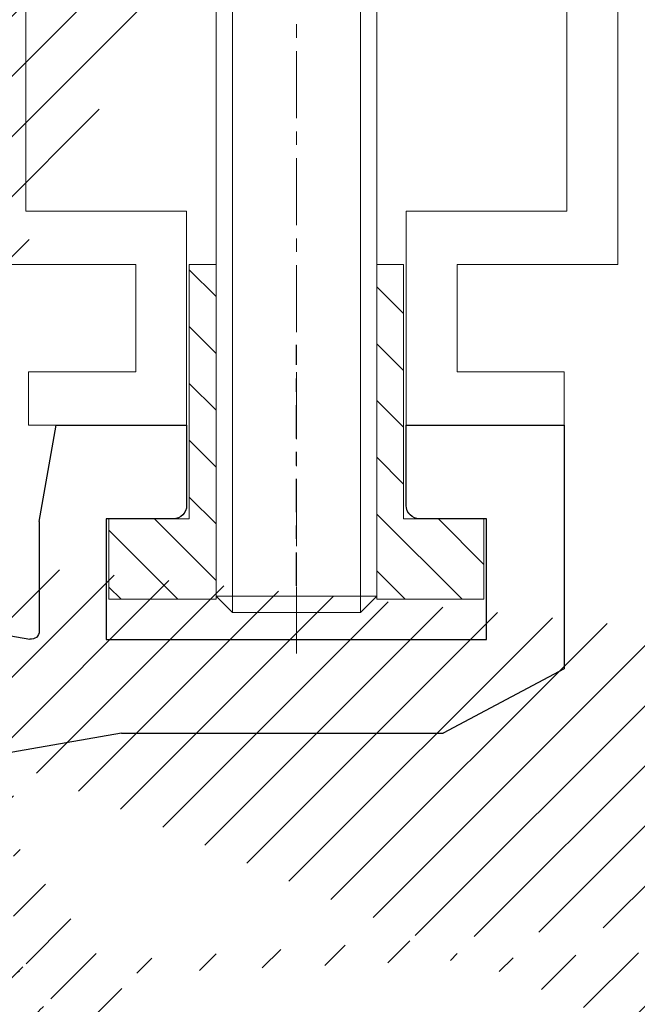
# Model space of a CAD drawing. Units: millimetres. Extents: x 0 to 4795, y -644 to 0.
# Drawn here: x 453 to 457, y -590 to -582 of the extents above; entities that cross this region are included whole.
import ezdxf

# ---------------------------------------------------------------- set-up
doc = ezdxf.new("R2010")
doc.units = ezdxf.units.MM
doc.linetypes.add('CENTROX2', pattern=[4, 2.5, -0.5, 0.5, -0.5])
doc.linetypes.add('DOT_CENTER', pattern=[2, 1.25, -0.25, 0.25, -0.25])
doc.layers.add('00_ICONOS', color=7, linetype='Continuous', lineweight=5)
doc.layers.add('1', color=7, linetype='Continuous')
pattern_1 = [(45, (0, 0), (-1.122532015133644, 1.122532015133644), [])]
pattern_2 = [(225, (732.9937078870271, -427.2770606503805), (-1.060660171779821, 1.060660171779821), [])]

# ---------------------------------------------------------------- blocks, each defined once
blk = doc.blocks.new('HAUBENPROFIL_SL-NT_L_6500_MM_E6_EV1__55', base_point=(606.507264605196, 995.657773545226))
h = blk.add_hatch()
h.set_pattern_fill('ANSI31', color=252, scale=0.5, style=0)
h.set_pattern_definition(pattern_1)
edge = h.paths.add_edge_path()
edge.add_arc((478.7908426933154, 997.9577735452259), 0.3000000000000729, 151.7262863686225, 270)
edge.add_arc((474.3442025871791, 998.657773545226), 3, 180, 270)
edge.add_arc((475.444202587179, 999.757773545225), 2.150000000000447, 67.96653868462187, 352.0334613153884)
edge.add_arc((474.0969832286485, 1062.325949563737), 0.9999999999991726, 82.73677805981953, 217.2632219401893)
edge.add_arc((475.4442025871792, 1061.548132104432), 2.150000000000051, 7.966538684610832, 124.5976502252226)
edge.add_arc((473.8442025871793, 1003.204511133149), 0.3000000000002387, 180, 294.901062370283)
edge.add_arc((475.444202587179, 999.757773545225), 3.500000000000093, 69.62062100888649, 114.9010623703608)
edge.add_arc((473.8442025871791, 1058.101394516509), 0.2999999999996637, 65.0989376295953, 180)
edge.add_arc((475.4442025871792, 1061.548132104432), 3.500000000000584, -114.9010623703633, -69.62062100888845)
edge.add_arc((477.870558074168, 999.418216406059), 0.3000000000002491, 75.00000000002953, 172.0334613154024)
edge.add_arc((475.4442025871792, 1061.548132104432), 2.149999999999869, 175.4023497748037, 292.0334613153751)
edge.add_arc((474.3442025871791, 1062.657773545222), 3.000000000004093, 90, 180)
edge.add_arc((476.5585536039718, 1002.757477165814), 0.2999999999997834, -14.9999999998482, 69.62062100890876)
edge.add_arc((476.3633152221191, 1002.028837605153), 0.3000000000002052, -112.0334613153769, -15.00000000002853)
edge.add_arc((476.5585536039718, 1058.548428483843), 0.2999999999997949, -69.62062100890876, 15.00000000005382)
edge.add_arc((476.3633152221191, 1059.277068044504), 0.3000000000002129, 15.00000000002853, 112.0334613153688)
edge.add_arc((477.8705580741682, 1061.887689243598), 0.3000000000000069, -172.0334613153749, -75.00000000004002)
edge.add_arc((478.5991976348298, 1062.08292762545), 0.2999999999993707, -74.99999999998457, 9.620621008969877)
edge.add_arc((475.4442025871792, 1061.548132104432), 3.500000000000197, 9.620621008879574, 27.77371363135487)
edge.add_arc((478.8064230274124, 1063.31885899226), 0.3000000000007358, 89.49999999998145, 207.7737136312748)
edge.add_arc((478.5991976348291, 999.222978024206), 0.2999999999998742, -9.62062100879862, 75.00000000000855)
edge.add_arc((475.444202587179, 999.757773545225), 3.499999999999578, -28.2737136313493, -9.620621008879137)
edge.add_arc((481.9404870161455, 1065.913979481706), 0.2000000000002442, 44.69824607335166, 134.6982460735692)
edge.add_arc((482.440826019124, 1065.977030708094), 0.1999999999996517, -135.3017539272135, -45.30175392803108)
edge.add_arc((482.940473147642, 1065.908712906501), 0.2000000000007274, 44.69824607330632, 134.698246074894)
edge.add_arc((483.4408121506208, 1065.97176413289), 0.200000000000357, -135.3017539262221, -45.30175392670623)
edge.add_arc((483.9404592791387, 1065.903446331296), 0.2000000000001954, 44.6982460738237, 134.6982460731221)
edge.add_arc((484.4407982821174, 1065.966497557684), 0.199999999999522, -135.3017539267185, -45.30175392651138)
edge.add_arc((484.9404454106353, 1065.898179756093), 0.1999999999994025, 44.69824607322371, 134.6982460733053)
edge.add_arc((485.440784413614, 1065.961230982481), 0.2000000000004765, -135.3017539261644, -45.3017539266715)
edge.add_arc((485.9404315421319, 1065.892913180888), 0.1999999999995624, 44.69824607327002, 134.6982460732591)
edge.add_arc((486.4407705451106, 1065.955964407277), 0.200000000000357, -135.3017539262221, -45.30175392669464)
edge.add_arc((486.9404176736286, 1065.887646605683), 0.2000000000003301, 44.6982460730524, 134.6982460732822)
edge.add_arc((487.4407566766072, 1065.950697832071), 0.2000000000000001, -135.3017539264875, -45.30175392669464)
edge.add_arc((487.9404038051254, 1065.882380030479), 0.2000000000002425, 44.69824607344378, 134.6982460735576)
edge.add_arc((488.4407428081039, 1065.945431256867), 0.2000000000003149, -135.3017539261186, -45.3017539266715)
edge.add_arc((488.9403899366218, 1065.877113455273), 0.2000000000005186, 44.69824607373207, 134.6982460733053)
edge.add_arc((489.4407289396006, 1065.940164681663), 0.1999999999997577, -135.3017539264188, -45.30175392706117)
edge.add_arc((489.9403760681184, 1065.87184688007), 0.1999999999996045, 44.69824607316645, 134.6982460732591)
edge.add_arc((490.4407150710972, 1065.934898106458), 0.1999999999992476, -135.3017539270989, -45.30175392669464)
edge.add_arc((490.9403621996153, 1065.866580304865), 0.2000000000004378, 44.69824607375498, 134.6982460735344)
edge.add_arc((491.4407012025938, 1065.929631531254), 0.2000000000003234, -135.3017539265791, -45.30175392669464)
edge.add_arc((491.9403483311119, 1065.86131372966), 0.2000000000001617, 44.69824607346668, 134.6982460733053)
edge.add_arc((492.4406873340905, 1065.924364956048), 0.1999999999998857, -135.3017539268216, -45.30175392653453)
edge.add_arc((492.9403344626082, 1065.856047154457), 0.1999999999996769, 44.69824607360413, 134.6982460732359)
edge.add_arc((493.4406734655872, 1065.919098380844), 0.199999999999741, -135.301753927697, -45.30175392671779)
edge.add_arc((493.9403205941051, 1065.850780579251), 0.200000000000283, 44.69824607343232, 134.6982460735229)
edge.add_arc((494.4406595970838, 1065.913831805639), 0.1999999999996113, -135.301753927202, -45.30175392628231)
edge.add_arc((494.9403067256018, 1065.845514004047), 0.2000000000001937, 44.69824607391581, 134.6982460733053)
edge.add_arc((495.4406457285804, 1065.908565230435), 0.2000000000003234, -135.3017539265791, -45.30175392669464)
edge.add_arc((495.9402928570983, 1065.840247428841), 0.2000000000008334, 44.69824607410102, 134.6982460732706)
edge.add_arc((496.440631860077, 1065.90329865523), 0.1999999999998941, -135.3017539272822, -45.30175392669464)
edge.add_arc((496.9402789885951, 1065.834980853637), 0.2000000000002694, 44.69824607416926, 134.6982460733053)
edge.add_arc((497.4406179915737, 1065.898032080026), 0.1999999999995624, -135.30175392673, -45.3017539266715)
edge.add_arc((497.9402651200917, 1065.829714278433), 0.2000000000001214, 44.69824607347815, 134.6982460733053)
edge.add_arc((498.4406041230703, 1065.892765504822), 0.1999999999996449, -135.301753926845, -45.30175392662568)
edge.add_arc((499.4405902545669, 1065.887498929616), 0.1999999999996853, -135.3017539268565, -45.30175392669464)
edge.add_arc((498.9402512515883, 1065.824447703228), 0.1999999999999614, 44.69824607343184, 134.6982460733512)
edge.add_arc((499.9402373830849, 1065.819181128024), 0.2000000000001214, 44.69824607347815, 134.6982460733053)
edge.add_arc((500.4405763860635, 1065.882232354412), 0.1999999999998453, -135.3017539268102, -45.30175392669464)
edge.add_arc((500.9402235145814, 1065.813914552819), 0.1999999999992161, 89.37824607333252, 134.6982460734771)
edge.add_line((582.0762536291655, 998.657773545226), (588.6121517320514, 998.657773545226))
edge.add_line((607.3442026806046, 996.6577735452249), (607.3442026806046, 995.657773545226))
edge.add_line((607.3442026806046, 995.657773545226), (474.3442025871791, 995.657773545226))
edge.add_line((473.5442025871791, 1058.101394516509), (473.5442025871791, 1003.204511133149))
edge.add_line((471.3442025871791, 998.657773545226), (471.3442025871791, 1062.657773545222))
edge.add_line((593.0681313724115, 1065.657773545229), (593.0627055724553, 1064.657788264989))
edge.add_line((588.6121517320514, 998.657773545226), (590.3442025396206, 997.657773545226))
edge.add_line((593.0627055724553, 1064.657788264989), (591.4467864087817, 1063.736490771137))
edge.add_line((476.653092970006, 1001.951191891622), (476.8483313518585, 1002.679831452284))
edge.add_line((476.8483313518582, 1058.626074197374), (476.653092970006, 1059.354713758035))
edge.add_line((477.9482037876988, 1061.597911495711), (478.6768433483605, 1061.793149877564))
edge.add_line((478.6768433483599, 999.512755772093), (477.9482037876987, 999.707994153946))
edge.add_line((580.3442028215975, 997.657773545226), (582.0762536291655, 998.657773545226))
edge.add_line((575.8021078884185, 1062.75141275376), (574.7841736799556, 1062.756935942444))
edge.add_line((574.7841736799556, 1062.756935942444), (573.0575741677167, 1063.766318983879))
edge.add_line((573.0575741677167, 1063.766318983879), (572.052163087521, 1062.771759503595))
edge.add_line((571.1420744325626, 1062.776697535267), (572.052163087521, 1062.771759503595))
edge.add_line((571.1420744325626, 1062.776697535267), (568.7905824192177, 1064.151397425726))
edge.add_line((481.3972239223664, 1065.657773545226), (481.7998124274187, 1066.056143682848))
edge.add_line((482.29866181798, 1065.836356119369), (482.0826512172885, 1066.054654070433))
edge.add_line((482.7997985589117, 1066.05087710764), (482.581500607847, 1065.834866506948))
edge.add_line((483.0826373487855, 1066.049387495228), (483.2986479494787, 1065.831089544162))
edge.add_line((483.5814867393473, 1065.829599931747), (483.7997846904121, 1066.04561053244))
edge.add_line((484.0826234802805, 1066.044120920024), (484.2986340809747, 1065.825822968958))
edge.add_line((484.581472870844, 1065.824333356542), (484.7997708219087, 1066.040343957236))
edge.add_line((485.082609611778, 1066.038854344819), (485.298620212472, 1065.820556393753))
edge.add_line((485.5814590023407, 1065.819066781338), (485.7997569534055, 1066.035077382031))
edge.add_line((486.0825957432746, 1066.033587769614), (486.2986063439685, 1065.815289818549))
edge.add_line((486.5814451338372, 1065.813800206134), (486.7997430849021, 1066.029810806826))
edge.add_line((487.0825818747724, 1066.028321194409), (487.2985924754647, 1065.810023243344))
edge.add_line((487.5814312653338, 1065.808533630928), (487.7997292163987, 1066.024544231621))
edge.add_line((488.0825680062682, 1066.023054619206), (488.2985786069621, 1065.804756668139))
edge.add_line((488.5814173968306, 1065.803267055724), (488.7997153478952, 1066.019277656416))
edge.add_line((489.0825541377641, 1066.017788044001), (489.2985647384585, 1065.799490092936))
edge.add_line((489.5814035283272, 1065.798000480518), (489.799701479392, 1066.014011081213))
edge.add_line((490.2985508699538, 1065.794223517733), (490.0825402692614, 1066.012521468796))
edge.add_line((490.5813896598238, 1065.792733905315), (490.7996876108887, 1066.008744506007))
edge.add_line((491.2985370014509, 1065.788956942527), (491.0825264007575, 1066.007254893593))
edge.add_line((491.5813757913204, 1065.787467330111), (491.7996737423853, 1066.003477930803))
edge.add_line((492.2985231329473, 1065.783690367322), (492.0825125322546, 1066.001988318387))
edge.add_line((492.581361922817, 1065.782200754906), (492.7996598738819, 1065.9982113556))
edge.add_line((493.298509264442, 1065.77842379212), (493.0824986637502, 1065.996721743184))
edge.add_line((493.5813480543137, 1065.776934179701), (493.7996460053786, 1065.992944780393))
edge.add_line((494.2984953959399, 1065.773157216914), (494.082484795248, 1065.991455167978))
edge.add_line((494.5813341858104, 1065.771667604498), (494.7996321368752, 1065.98767820519))
edge.add_line((495.2984815274375, 1065.767890641708), (495.0824709267434, 1065.986188592775))
edge.add_line((495.581320317307, 1065.766401029292), (495.7996182683719, 1065.982411629984))
edge.add_line((496.2984676589327, 1065.762624066505), (496.0824570582399, 1065.98092201757))
edge.add_line((496.5813064488036, 1065.761134454087), (496.7996043998685, 1065.97714505478))
edge.add_line((497.2984537904309, 1065.7573574913), (497.0824431897361, 1065.975655442366))
edge.add_line((497.5812925803004, 1065.755867878883), (497.7995905313651, 1065.971878479576))
edge.add_line((498.2984399219272, 1065.752090916096), (498.0824293212343, 1065.97038886716))
edge.add_line((501.1629882711302, 1063.648132104433), (478.7908426933157, 1063.648132104432))
edge.add_line((580.3442028215975, 997.657773545226), (478.7908426933154, 997.657773545226))
edge.add_line((605.6121518730334, 997.657773545226), (590.3442025396206, 997.657773545226))
edge.add_line((605.6121518730334, 997.657773545226), (607.3442026806046, 996.6577735452249))
edge.add_line((578.5549706656192, 1063.736490771137), (575.8021078884185, 1062.75141275376))
edge.add_line((499.2984260534238, 1065.74682434089), (499.0824154527309, 1065.965122291955))
edge.add_line((498.581278711797, 1065.750601303679), (498.7995766628617, 1065.966611904371))
edge.add_line((499.5812648432935, 1065.745334728473), (499.7995627943583, 1065.961345329167))
edge.add_line((500.2984121849204, 1065.741557765686), (500.0824015842275, 1065.959855716751))
edge.add_line((500.5812509747901, 1065.740068153269), (500.7995489258549, 1065.956078753961))
edge.add_line((474.3442025871791, 1065.657773545226), (481.3972239223664, 1065.657773545226))
edge.add_line((501.1629882711302, 1063.648132104433), (501.6662535924236, 1064.151397425726))
edge.add_line((501.6662535924236, 1064.151397425726), (568.7905824192177, 1064.151397425726))
edge.add_line((593.0681313724115, 1065.657773545229), (501.0681313724115, 1065.657773545229))
edge.add_line((578.5549706656192, 1063.736490771137), (591.4467864087817, 1063.736490771137))
blk = doc.blocks.new('70511-5-0801__Modultraegerprofil__54', base_point=(-19.77904498146228, 2595.794108785382))
at = {"layer": '1', "color": 8, "linetype": 'Continuous'}
for p, q in [((572.914286178423, 1063.66609822318), (570.439412397219, 1061.191244707555)), ((575.380898517443, 1061.044333086461), (573.6869354666011, 1063.585226641149)), ((571.995046256474, 1060.625570955344), (573.4799704969661, 1062.110495195836)), ((575.2477384031549, 1060.342733965368), (573.4799704969661, 1062.110495195836)), ((570.509218496157, 1060.425985918493), (573.061243099047, 1058.724630938024)), ((571.995046418978, 1060.62557087943), (573.7628035963311, 1058.857809648961)), ((573.7628140867481, 1058.857809648961), (571.9950468958151, 1060.62557087943)), ((575.2477384031549, 1060.342733965368), (575.3184266508349, 1060.413412676305)), ((573.6921463430662, 1058.787130938024), (573.7628140867481, 1058.857809648961))]:
    blk.add_line(p, q, dxfattribs=at)
at = {"layer": '1', "linetype": 'Continuous'}
for p, q in [((597.2683290340713, 1062.930227110977), (582.1007194705257, 1062.930227110977)), ((599.761222252885, 1060.437333892164), (597.2683290340713, 1062.930227110977)), ((580.3416884435151, 1062.456083988956), (576.2161533959479, 1060.057773545226)), ((571.995046256474, 1060.625570955344), (573.4799704969661, 1062.110495195836)), ((573.4799704969661, 1062.110495195836), (575.5326921475748, 1060.057773545226)), ((574.389498531269, 1058.231118680549), (571.995046256474, 1060.625570955344)), ((576.2161533959479, 1060.057773545226), (575.5326921475748, 1060.057773545226)), ((582.1007194705254, 1059.930227110977), (585.0823189313056, 1059.930227110977)), ((585.2823189313056, 1059.730227110977), (585.2823189313056, 1059.368577829496)), ((587.2823189313056, 1059.930227110977), (594.5483290340713, 1059.930227110977)), ((587.2823189313056, 1059.930227110977), (587.2823189313056, 1059.482881072394)), ((594.7483290340713, 1059.730227110977), (594.7483290340713, 1058.930227110977)), ((582.9343578101611, 1051.823043909693), (581.6083155940194, 1059.343403022144)), ((587.2823189313056, 1059.482881072394), (585.517048566839, 1059.171616278894)), ((594.9483290340713, 1058.730227110977), (599.0541154716984, 1058.730227110977)), ((574.4161533959472, 1058.257773545227), (574.389498531269, 1058.231118680549)), ((574.4161533959472, 1058.257773545227), (574.4161533959472, 1058.20446381587)), ((574.4161533959472, 1058.20446381587), (574.5903901008405, 1058.030227110977)), ((576.2349071312462, 1058.030227110977), (578.2240266742327, 1058.38096255426)), ((578.2240266742327, 1058.38096255426), (578.9518570537377, 1054.253231355209)), ((576.2349071312462, 1058.030227110977), (574.5903901008405, 1058.030227110977)), ((579.2993938329413, 1054.009883482605), (578.9518570537377, 1054.253231355209)), ((579.0560459603379, 1053.662346703401), (579.2993938329413, 1054.009883482605)), ((579.0560459603379, 1053.662346703401), (579.8058726908956, 1049.409867998525)), ((584.0778026774262, 1051.657773545227), (583.1313193607635, 1051.657773545227)), ((583.316153395945, 1045.986491725609), (584.2747642280287, 1051.423043909693)), ((575.418983648342, 1049.057773545227), (571.816153395945, 1048.422497364816)), ((575.418983648342, 1049.057773545227), (579.5104303649919, 1049.057773545226)), ((571.816153395945, 1048.422497364816), (571.816153395945, 1043.557773545226)), ((575.316153395945, 1044.057773545226), (575.316153395945, 1046.557773545227)), ((575.316153395945, 1046.557773545227), (579.8161288896761, 1046.557773545226)), ((579.8161288896761, 1046.557773545226), (579.8161288896761, 1032.357773545225)), ((583.316153395945, 1045.986491725609), (583.316153395945, 1033.974406131009)), ((571.816153395945, 1043.557773545226), (574.816153395945, 1043.557773545226)), ((574.8161533959452, 1035.357773545226), (571.816153395945, 1035.357773545227)), ((571.816153395945, 1035.357773545227), (571.816153395945, 1029.457773545226)), ((575.316153395945, 1032.357773545227), (575.316153395945, 1034.857773545226)), ((580.9158209680744, 1029.457773545226), (583.316153395945, 1033.974406131009)), ((579.8161288896761, 1032.357773545225), (575.316153395945, 1032.357773545227)), ((571.816153395945, 1029.457773545226), (580.9158209680744, 1029.457773545226))]:
    blk.add_line(p, q, dxfattribs=at)
at = {"layer": '1', "color": 252, "linetype": 'DOT_CENTER'}
blk.add_line((577.8161533959452, 1039.457773545226), (568.816153395945, 1039.457773545226), dxfattribs=at)
at = {"layer": '1', "color": 8, "linetype": 'Continuous'}
for centre, radius, start, end in [((573.267839956204, 1063.312568686626), 0.4999834067241966, 33.04749144192745, 135.0019642946981), ((570.792966611536, 1060.837682335916), 0.5000069330521487, 134.999339033867, 235.4247333546294), ((574.964874135252, 1060.766973491641), 0.500004631394685, 314.9993274899409, 33.6910216146556), ((574.9648729854022, 1060.766958818883), 0.5000039639650156, 347.9980413380501, 12.0019586619244), ((573.3385748604461, 1059.140680037557), 0.5000097590078674, 236.3132032485124, 315.001813631848)]:
    blk.add_arc(centre, radius, start, end, dxfattribs=at)
at = {"layer": '1', "linetype": 'Continuous'}
for centre, radius, start, end in [((582.1007194705254, 1059.430227110977), 3.5, 89.99999999999442, 120.1708581739913), ((599.0541154716984, 1059.730227110977), 1, 270, 45.00000000001381), ((582.1007194705254, 1059.430227110977), 0.5, 90, 189.9999999999548), ((585.0823189313056, 1059.730227110977), 0.1999999999999318, 0, 90), ((594.5483290340713, 1059.730227110977), 0.1999999999999318, 0, 90), ((585.4823189313055, 1059.368577829496), 0.1999999999999318, 180, 280.0000000000499), ((594.9483290340713, 1058.930227110977), 0.2000000000000455, 180, 270), ((583.1313193607635, 1051.857773545226), 0.1999999999998946, 189.9999999999046, 270), ((584.0778026774262, 1051.457773545227), 0.2000000000001645, 349.9999999998444, 90), ((579.510430364992, 1049.357773545225), 0.299999999999045, 269.9999999999783, 9.999999999988294), ((574.816153395945, 1044.057773545226), 0.5, 270, 0), ((574.816153395945, 1034.857773545226), 0.5, 0, 89.99999999997395)]:
    blk.add_arc(centre, radius, start, end, dxfattribs=at)
blk = doc.blocks.new('70511-5-0800_Laufschienenprofil__50', base_point=(419.8233557397527, 1708.85178112785))
h = blk.add_hatch()
h.set_pattern_fill('ANSI31', color=252, scale=0.5, style=0)
h.set_pattern_definition(pattern_1)
h.paths.add_polyline_path([(656.5861533959454, 1040.957773545229), (656.8861533959464, 1040.657773545226), (656.5861533959454, 1040.357773545228)], flags=17)
edge = h.paths.add_edge_path()
edge.add_arc((630.7861533959453, 1005.257773545223), 11.99999999999971, 46.30910472072309, 90)
edge.add_arc((655.0861533959455, 1015.157773545224), 1.5, 270, 360)
edge.add_arc((653.62239068586, 1005.569736834334), 0.3000000000002985, 43.66579974763034, 134.9999999999847)
edge.add_arc((653.62239068586, 1008.745810256114), 0.3000000000000346, 225.0000000000153, 316.334200252354)
edge.add_arc((652.986163328038, 1000.87603524544), 0.2000000000000455, 180, 274.999999999996)
edge.add_arc((653.220722773075, 997.9854790089278), 0.1999999999999649, 94.99999999991564, 184.9999999999128)
edge.add_arc((630.7861533959453, 1005.257773545223), 7.900000000001032, 43.62397285083691, 90)
edge.add_arc((640.1242474198889, 1014.157773545224), 5.000000000000048, 223.6239728508397, 270)
edge.add_arc((639.7661311242014, 1014.657773545224), 1.00000000000002, 226.309104720718, 270)
edge.add_arc((624.3600026540139, 1014.794784955616), 0.4999999999998739, 123.9725543786917, 180)
edge.add_arc((589.7112179560312, 1055.038717513809), 0.6000000000006452, 279.9999999999877, 369.9999999999882)
edge.add_arc((594.8035591303558, 1053.230227110977), 1.999999999999625, 349.6657997475725, 622.3342002524208)
edge.add_arc((597.0662488393975, 1052.817631327438), 0.2999999999998586, 169.6657997476314, 261.0000000000574)
edge.add_arc((594.4967514657951, 1050.950782209917), 0.2999999999998759, 351.0000000002153, 442.3342002524093)
edge.add_arc((584.407735311902, 1053.342000473016), 0.1499999999993541, 39.99999999970654, 99.99999999995553)
edge.add_arc((585.0331722353338, 1053.452281877348), 0.1500000000001004, 99.99999999998073, 159.9999999999232)
edge.add_arc((585.5895046155167, 1053.550378286216), 0.1499999999997735, 40.00000000104596, 99.99999999980967)
edge.add_arc((586.2149415389486, 1053.660659690548), 0.1500000000000609, 99.99999999989521, 159.9999999991961)
edge.add_arc((586.7712739191313, 1053.758756099416), 0.1500000000000848, 40.00000000003918, 99.99999999988015)
edge.add_arc((589.7602494497924, 1054.285793130149), 0.1500000000003243, 99.99999999996568, 159.9999999999381)
edge.add_arc((589.1348125263606, 1054.175511725817), 0.1500000000000848, 40.00000000003918, 99.99999999983736)
edge.add_arc((588.5784801461778, 1054.077415316949), 0.1500000000000609, 99.99999999989521, 159.9999999991663)
edge.add_arc((587.953043222746, 1053.967133912617), 0.1499999999994161, 40.00000000014013, 99.99999999997063)
edge.add_arc((587.3967108425632, 1053.869037503749), 0.1499999999991652, 99.99999999995553, 160.0000000003313)
edge.add_arc((583.8514029317195, 1053.243904064148), 0.1499999999992047, 100.0000000000411, 160.0000000002645)
edge.add_arc((583.4861533959457, 1051.857773545226), 0.1999999999999318, 180, 270)
edge.add_arc((583.2259660082874, 1053.133622659815), 0.1500000000000258, 39.99999999994474, 99.99999999998073)
edge.add_arc((582.7222089291445, 1056.192619191886), 0.1500000000004242, 219.9999999989101, 280.0000000001518)
edge.add_arc((655.2861633280393, 1007.157773545224), 1.999999999999434, 223.6657997475756, 496.3342002524268)
edge.add_arc((657.7166722758999, 998.2282506465784), 0.4999999999999674, 265.6882605969486, 364.9999999999735)
edge.add_arc((657.4377738991075, 1001.416073680472), 0.4999999999999399, 5.00000000002655, 104.3117394030351)
edge.add_arc((600.2612222528851, 1059.230227110977), 0.5, 270.000000000013, 404.9999999999631)
edge.add_arc((593.6483290340719, 1058.930227110976), 0.1999999999999318, 180, 270)
edge.add_arc((593.248329034072, 1059.530227110977), 0.2000000000000455, 0, 90)
edge.add_arc((584.460310612942, 1056.499093413954), 0.1500000000001004, 279.9999999999807, 340.0000000000048)
edge.add_arc((585.0857475363737, 1056.609374818286), 0.1499999999999387, 219.9999999999727, 280.0000000001518)
edge.add_arc((585.6420799165566, 1056.707471227154), 0.1500000000001596, 280.0000000001091, 339.999999999938)
edge.add_arc((586.2675168399883, 1056.817752631486), 0.1499999999998516, 220.0000000000006, 280.0000000002977)
edge.add_arc((586.8238492201713, 1056.915849040354), 0.1499999999992442, 280.0000000001266, 340.0000000002794)
edge.add_arc((587.449286143603, 1057.026130444687), 0.1500000000000417, 219.9999999984657, 280.0000000000235)
edge.add_arc((588.0056185237859, 1057.124226853555), 0.1500000000001596, 280.0000000001091, 339.999999999938)
edge.add_arc((588.6310554472175, 1057.234508257887), 0.1500000000000848, 220.0000000000392, 280.0000000001518)
edge.add_arc((589.4333808717641, 1056.614409918629), 0.5999999999998682, 9.999999999879494, 99.99999999999204)
edge.add_arc((654.586153395946, 1057.957773545226), 1.999999999999012, 271.4270040008278, 542.5729959991935)
edge.add_arc((630.7861533959453, 1050.657773545226), 11.00000000000027, 64.0490504424994, 115.9509495575012)
edge.add_arc((656.0861533959454, 1050.85054340238), 0.5, 0, 90)
edge.add_arc((654.2995191345289, 1055.37766319432), 0.1499999999999905, 137.0000000000831, 197.0000000001443)
edge.add_arc((653.866392004083, 1054.913191212167), 0.1499999999991579, 76.99999999987496, 137.0000000001466)
edge.add_arc((653.4811211024537, 1054.500038752377), 0.1499999999998242, 137.0000000000238, 196.9999999994417)
edge.add_arc((653.0479939720079, 1054.035566770224), 0.1499999999993114, 76.9999999996211, 137.000000000117)
edge.add_arc((652.6627230703789, 1053.622414310434), 0.1499999999999905, 137.0000000000831, 197.000000000157)
edge.add_arc((652.229595939933, 1053.157942328281), 0.1499999999991579, 76.99999999987496, 136.9999999999985)
edge.add_arc((651.8443250383041, 1052.744789868491), 0.1499999999999073, 137.0000000000535, 197.000000000157)
edge.add_arc((649.1679295472468, 1054.420172563713), 0.1500000000002145, 257.0000000000573, 317.0000000000874)
edge.add_arc((649.9863275793218, 1055.297797005656), 0.1500000000002912, 256.9999999999303, 316.999999999829)
edge.add_arc((650.8047256113969, 1056.175421447599), 0.1500000000000611, 257.0000000003112, 316.9999999997994)
edge.add_arc((651.1899965130259, 1056.588573907389), 0.1499999999996691, 317.0000000000874, 377.0000000002273)
edge.add_arc((650.371598480951, 1055.710949465446), 0.1499999999996691, 317.0000000000874, 377.00000000024)
edge.add_arc((649.5532004488759, 1054.833325023503), 0.149999999999586, 317.0000000000578, 377.0000000010384)
edge.add_arc((651.4111979078583, 1052.280317886338), 0.1499999999991835, 76.99999999983264, 137.000000000117)
edge.add_arc((651.6231236434719, 1057.053045889542), 0.1500000000002145, 257.0000000000573, 317.0000000001466)
edge.add_arc((646.0619138019072, 1057.357773545226), 0.2999999999999545, 90, 227.0000000000831)
edge.add_arc((630.7861533959453, 1005.257773545223), 55.49999999999972, 94.97561960814453, 98.28295999555478)
edge.add_arc((639.2676343349312, 1059.957773545226), 0.5, 90, 135.0000000000369)
edge.add_arc((630.7861533959453, 1005.257773545223), 55.49999999999916, 81.71704000444545, 85.02438039185559)
edge.add_arc((648.4278272838775, 1059.057773545226), 1.749999999999932, 306.8698976458485, 413.130102354156)
edge.add_arc((621.1046724569594, 1061.157773545226), 0.4999999999997629, 44.99999999996315, 90)
edge.add_arc((599.2997891875967, 1054.530227110977), 0.5, 90.00000000001302, 180)
edge.add_arc((630.7861533959453, 1004.757773545223), 55.99999999999986, 112.4064923759122, 116.1397186161172)
edge.add_arc((606.4903457072072, 1059.057773545226), 1.749999999999977, 126.8698976458381, 180)
edge.add_arc((599.5183290340719, 1063.508654235723), 2, 180, 224.9999999999977)
edge.add_arc((659.7861533959458, 1063.657773545226), 0.5, 180, 270)
edge.add_arc((584.1523189313061, 1059.130227110977), 0.2000000000000455, 180, 270)
edge.add_arc((583.9039782327591, 1056.400997005086), 0.1499999999999266, 219.999999998616, 280.0000000000084)
edge.add_arc((583.7523189313061, 1059.530227110977), 0.1999999999999318, 0, 90)
edge.add_arc((583.2785413093274, 1056.290715600753), 0.1499999999992639, 280.0000000001693, 340.0000000007469)
edge.add_arc((582.3718687468947, 1059.230227110977), 0.5, 90, 189.9999999999571)
edge.add_arc((630.7861533959453, 1005.257773545223), 11.99999999999898, 90, 123.9725543786828)
edge.add_arc((606.4903457072072, 1059.057773545226), 1.75, 180, 233.1301023541575)
edge.add_line((656.5861533959453, 1024.357773545178), (656.5861533959453, 1015.157773545224))
edge.add_line((656.5861533959937, 1024.957773545228), (656.8861533959939, 1024.657773545227))
edge.add_line((656.8861533959939, 1024.657773545227), (656.5861533959943, 1024.357773545227))
edge.add_line((656.5861533959453, 1048.163327044692), (656.5861533959454, 1050.85054340238))
edge.add_line((656.5861533959454, 1040.357773545228), (656.5861533959453, 1036.657773545226))
edge.add_line((656.5861533959453, 1036.657773545226), (656.5861533959453, 1024.957773545277))
edge.add_line((656.5861533959453, 1044.657773545226), (656.5861533959454, 1040.957773545229))
edge.add_line((656.8861533959464, 1040.677773545227), (656.5861533959454, 1040.357773545228))
edge.add_line((656.5861533959453, 1040.97777354523), (656.8861533959464, 1040.677773545227))
edge.add_line((656.5861533959453, 1048.163327044692), (656.5861533959453, 1044.657773545226))
edge.add_line((654.0002473829987, 998.2544425427442), (653.2032916245257, 998.1847179485461))
edge.add_line((654.0220363186857, 998.0053938682213), (654.0002473829987, 998.2544425427442))
edge.add_line((653.7823580261299, 1000.744929287974), (653.7605690904429, 1000.993977962497))
edge.add_line((653.0214838334565, 997.9680478603785), (653.2236066456676, 995.657773545226))
edge.add_line((661.4861533959455, 1040.657773545227), (661.7861533959456, 1040.957773545228))
edge.add_line((659.7861533959458, 1063.157773545226), (661.7861533959456, 1063.157773545226))
edge.add_line((661.7861533959456, 1063.157773545226), (661.7861533959456, 1040.957773545228))
edge.add_line((661.7861533959456, 1040.357773545226), (661.4861533959455, 1040.657773545227))
edge.add_line((652.7861633280379, 1005.157773545224), (653.410258651504, 1005.78186886869))
edge.add_line((653.0035944765875, 1000.676796305821), (653.7823580261299, 1000.744929287974))
edge.add_line((652.7861633280379, 1000.87603524544), (652.7861633280379, 1005.157773545224))
edge.add_line((653.410258651504, 1008.533678221758), (652.7861633280379, 1009.157773545224))
edge.add_line((660.2861533959458, 1002.157773545228), (660.2861533959458, 1000.357773545228))
edge.add_line((661.786153395945, 1002.157773545228), (660.2861533959458, 1002.157773545228))
edge.add_line((661.786153395945, 1024.357773545227), (661.786153395945, 1002.157773545228))
edge.add_line((660.2861533959458, 1000.357773545228), (661.786153395945, 1000.357773545228))
edge.add_line((661.786153395945, 1000.357773545228), (661.786153395945, 995.657773545226))
edge.add_line((661.7861533959456, 1024.957773545228), (661.7861533959456, 1040.357773545226))
edge.add_line((661.786153395945, 1024.357773545227), (661.4861533959454, 1024.657773545227))
edge.add_line((652.7861633280379, 1009.157773545224), (640.1242474198889, 1009.157773545224))
edge.add_line((661.4861533959454, 1024.657773545227), (661.7861533959456, 1024.957773545228))
edge.add_line((623.8600026540139, 1013.157773545224), (623.8600026540139, 1014.794784955616))
edge.add_line((630.7861533959453, 1013.157773545224), (623.8600026540139, 1013.157773545224))
edge.add_line((639.7661311242014, 1013.657773545224), (655.0861533959455, 1013.657773545224))
edge.add_line((585.7044112819826, 1053.646796427671), (585.9456351216488, 1053.359317050129))
edge.add_line((588.0679498892132, 1054.06355205407), (588.3091737288785, 1053.77607267653))
edge.add_line((586.8861805855992, 1053.855174240869), (587.1274044252639, 1053.567694863329))
edge.add_line((583.997444813818, 1050.020425812238), (584.2861533959458, 1051.657773545226))
edge.add_line((597.8762360990081, 1052.385602410918), (597.0193184998857, 1052.521324825259))
edge.add_line((594.7930579679737, 1050.903851870406), (594.6531370261828, 1050.020425812238))
edge.add_line((594.6531370261828, 1050.020425812238), (583.997444813818, 1050.020425812238))
edge.add_line((584.5226419783698, 1053.438418614468), (584.7638658180347, 1053.150939236929))
edge.add_line((584.7638658180347, 1053.150939236929), (584.892218342216, 1053.503584898847))
edge.add_line((585.0071250086838, 1053.6000030403), (585.5634573888672, 1053.698099449168))
edge.add_line((585.9456351216488, 1053.359317050129), (586.0739876458313, 1053.711962712049))
edge.add_line((587.1274044252639, 1053.567694863329), (587.2557569494453, 1053.920340525247))
edge.add_line((589.8154068626313, 1054.447832862001), (589.7342022231423, 1054.433514293101))
edge.add_line((589.4909430324931, 1053.98445048973), (589.6192955566744, 1054.337096151648))
edge.add_line((589.2497191928285, 1054.27192986727), (589.4909430324931, 1053.98445048973))
edge.add_line((588.552432919528, 1054.225136479901), (589.108765299711, 1054.323232888769))
edge.add_line((588.3091737288785, 1053.77607267653), (588.4375262530607, 1054.12871833845))
edge.add_line((587.3706636159134, 1054.0167586667), (587.9269959960963, 1054.114855075568))
edge.add_line((586.1888943122988, 1053.8083808535), (586.7452266924815, 1053.906477262368))
edge.add_line((584.2861533959458, 1051.657773545226), (583.4861533959457, 1051.657773545226))
edge.add_line((583.5820965144201, 1052.942561423728), (583.7104490386015, 1053.295207085646))
edge.add_line((583.8253557050695, 1053.391625227099), (584.3816880852522, 1053.489721635967))
edge.add_line((583.3408726747554, 1053.230040801268), (583.5820965144201, 1052.942561423728))
edge.add_line((583.2861533959458, 1051.857773545226), (583.2861533959458, 1052.247487865321))
edge.add_line((583.0545655907547, 1052.479075670512), (583.2861533959458, 1052.247487865321))
edge.add_line((582.9217525915458, 1053.232295618334), (583.1999187816374, 1053.281343822767))
edge.add_line((583.0545655907547, 1052.479075670512), (582.9217525915458, 1053.232295618334))
edge.add_line((661.786153395945, 995.657773545226), (653.2236066456676, 995.657773545226))
edge.add_line((657.9358712481533, 1001.459651551846), (658.2147696249458, 998.271828517952))
edge.add_line((657.6790807560274, 997.7296657715234), (654.0220363186857, 998.0053938682213))
edge.add_line((653.7605690904429, 1000.993977962497), (657.3141751239241, 1001.900556232039))
edge.add_line((585.252318931307, 1058.930227110977), (587.7523189313061, 1059.371044562748))
edge.add_line((582.3660784230117, 1056.383680427973), (581.8794648703888, 1059.143403022144))
edge.add_line((583.3045885359777, 1056.142994437802), (582.7482561557949, 1056.044898028934))
edge.add_line((583.5478477266261, 1056.592058241173), (583.4194952024459, 1056.239412579256))
edge.add_line((583.789071566289, 1056.304578863636), (583.5478477266261, 1056.592058241173))
edge.add_line((584.486357839592, 1056.351372251002), (583.9300254594092, 1056.253275842134))
edge.add_line((584.729617030241, 1056.800436054373), (584.6012645060598, 1056.447790392455))
edge.add_line((584.9708408699058, 1056.512956676833), (584.729617030241, 1056.800436054373))
edge.add_line((585.6681271432069, 1056.559750064202), (585.1117947630241, 1056.461653655334))
edge.add_line((585.9113863338556, 1057.008813867573), (585.7830338096745, 1056.656168205655))
edge.add_line((586.1526101735205, 1056.721334490033), (585.9113863338556, 1057.008813867573))
edge.add_line((586.8498964468215, 1056.768127877403), (586.293564066639, 1056.670031468535))
edge.add_line((587.0931556374699, 1057.217191680774), (586.9648031132893, 1056.864546018856))
edge.add_line((587.3343794771325, 1056.929712303237), (587.0931556374699, 1057.217191680774))
edge.add_line((588.0316657504362, 1056.976505690603), (587.4753333702531, 1056.878409281735))
edge.add_line((588.274924941085, 1057.425569493974), (588.1465724169038, 1057.072923832056))
edge.add_line((588.5161487807496, 1057.138090116434), (588.274924941085, 1057.425569493974))
edge.add_line((589.3291919651641, 1057.205294570436), (588.6571026738679, 1057.086787094935))
edge.add_line((590.3021026078385, 1055.142906420409), (590.0242655235716, 1056.718598825228))
edge.add_line((648.8614246906209, 1054.336989169364), (645.8573142938887, 1057.13836743474))
edge.add_line((656.0861533959454, 1051.35054340238), (652.0639956853212, 1051.35054340238))
edge.add_line((654.1898160792858, 1055.479962948329), (654.6359600828596, 1055.958393817927))
edge.add_line((654.2657939947106, 1054.974927613228), (654.1560734211344, 1055.333807438611))
edge.add_line((653.9001346622347, 1055.059346721884), (654.2657939947106, 1054.974927613228))
edge.add_line((653.3714180472109, 1054.602338506386), (653.75668894884, 1055.015490966176))
edge.add_line((653.4473959626358, 1054.097303171285), (653.3376753890589, 1054.45618299667))
edge.add_line((653.0817366301603, 1054.181722279941), (653.4473959626358, 1054.097303171285))
edge.add_line((652.5530200151359, 1053.724714064443), (652.938290916765, 1054.137866524233))
edge.add_line((652.6289979305607, 1053.219678729341), (652.5192773569845, 1053.578558554725))
edge.add_line((652.2633385980847, 1053.304097837998), (652.6289979305607, 1053.219678729341))
edge.add_line((651.7346219830612, 1052.8470896225), (652.1198928846906, 1053.26024208229))
edge.add_line((651.8105998984859, 1052.342054287398), (651.7008793249097, 1052.700934112782))
edge.add_line((651.4449405660101, 1052.426473396055), (651.8105998984859, 1052.342054287398))
edge.add_line((649.1341868890953, 1054.274017053995), (648.8614246906209, 1054.336989169364))
edge.add_line((649.6629035041186, 1054.731025269494), (649.2776326024896, 1054.317872809704))
edge.add_line((649.5869255886943, 1055.236060604595), (649.6966461622699, 1054.877180779214))
edge.add_line((649.95258492117, 1055.151641495938), (649.5869255886943, 1055.236060604595))
edge.add_line((650.4813015361938, 1055.608649711437), (650.0960306345648, 1055.195497251646))
edge.add_line((650.4053236207692, 1056.113685046538), (650.5150441943454, 1055.754805221155))
edge.add_line((650.7709829532461, 1056.029265937881), (650.4053236207692, 1056.113685046538))
edge.add_line((651.2996995682687, 1056.48627415338), (650.9144286666398, 1056.073121693589))
edge.add_line((651.2237216528442, 1056.991309488481), (651.3334422264204, 1056.632429663098))
edge.add_line((651.5893809853204, 1056.906890379824), (651.2237216528442, 1056.991309488481))
edge.add_line((652.0639956853212, 1051.35054340238), (651.1413705058123, 1052.210905301122))
edge.add_line((651.1413705058123, 1052.210905301122), (651.3014948526154, 1052.382617640347))
edge.add_line((600.6147756434784, 1059.58378050157), (598.1041154716987, 1062.09444067335))
edge.add_line((652.5881697183254, 1057.867989226101), (651.7328266987149, 1056.950746135533))
edge.add_line((609.4403457072073, 1057.657773545226), (605.4403457072074, 1057.657773545226))
edge.add_line((649.4778272838776, 1057.657773545226), (646.0619138019072, 1057.657773545226))
edge.add_line((609.4403457072071, 1056.529932995215), (609.4403457072073, 1057.657773545226))
edge.add_line((609.4403457072073, 1060.457773545226), (605.4403457072074, 1060.457773545226))
edge.add_line((649.4778272838776, 1060.457773545226), (639.2676343349312, 1060.457773545226))
edge.add_line((609.4403457072073, 1060.657773545226), (615.7861533959456, 1060.657773545226))
edge.add_line((609.4403457072073, 1060.457773545226), (609.4403457072073, 1060.657773545226))
edge.add_line((638.9140809443379, 1060.311326935819), (638.781589151929, 1060.17883514341))
edge.add_line((615.7861533959456, 1060.657773545226), (616.7861533959458, 1061.657773545226))
edge.add_line((621.1046724569594, 1061.657773545226), (616.7861533959458, 1061.657773545226))
edge.add_line((622.7907176399615, 1060.17883514341), (621.4582258475527, 1061.511326935819))
edge.add_line((598.7997891875966, 1053.056603006648), (597.8762360990081, 1052.385602410918))
edge.add_line((598.7997891875967, 1054.530227110977), (598.7997891875966, 1053.056603006648))
edge.add_line((606.1147040571034, 1055.030227110977), (599.2997891875966, 1055.030227110977))
edge.add_line((659.2861533959458, 1064.807773545226), (659.2861533959458, 1063.657773545226))
edge.add_line((597.5183290340719, 1063.508654235723), (597.5183290340718, 1065.657773545226))
edge.add_line((658.4361533959457, 1065.657773545226), (659.2861533959458, 1064.807773545226))
edge.add_line((597.5183290340718, 1065.657773545226), (658.4361533959457, 1065.657773545226))
edge.add_line((593.448329034072, 1059.530227110977), (593.448329034072, 1058.930227110976))
edge.add_line((593.6483290340719, 1058.730227110977), (600.2612222528852, 1058.730227110977))
edge.add_line((587.7523189313061, 1059.371044562748), (587.7523189313061, 1059.730227110977))
edge.add_line((587.7523189313061, 1059.730227110977), (593.248329034072, 1059.730227110977))
edge.add_line((583.9523189313061, 1059.530227110977), (583.9523189313061, 1059.130227110977))
edge.add_line((584.1523189313061, 1058.930227110977), (585.252318931307, 1058.930227110977))
edge.add_line((582.3718687468947, 1059.730227110977), (583.7523189313061, 1059.730227110977))
edge.add_line((582.6073022626745, 1056.096201050435), (582.3660784230117, 1056.383680427973))
blk = doc.blocks.new('MOTOR SlimDrive')
at = {"layer": '00_ICONOS', "lineweight": 9}
h = blk.add_hatch(dxfattribs=at)
h.set_pattern_fill('USER', color=256, scale=1.5, angle=-45, pattern_type=0)
h.set_pattern_definition(pattern_2)
edge = h.paths.add_edge_path()
edge.add_line((-65.54265263725756, 0.6000000000001364), (-65.54265263725756, 4.600000000000136))
edge.add_line((-53.04265263725756, 0.6000000000001364), (-65.54265263725756, 0.6000000000001364))
edge.add_line((-53.04265263725756, 0.6000000000001364), (-53.04265263725756, 1.600000000000136))
edge.add_line((-62.54265263725756, 1.600000000000136), (-53.04265263725756, 1.600000000000136))
edge.add_line((-62.54265263725756, 4.600000000000136), (-62.54265263725756, 1.600000000000136))
edge.add_line((-65.54265263725756, 4.600000000000136), (-62.54265263725756, 4.600000000000136))
h = blk.add_hatch(dxfattribs=at)
h.set_pattern_fill('USER', color=256, scale=1.5, angle=-45, pattern_type=0)
h.set_pattern_definition(pattern_2)
edge = h.paths.add_edge_path()
edge.add_line((-65.54265263725756, -9.399999999999864), (-65.54265263725756, -5.399999999999864))
edge.add_line((-65.54265263725756, -9.399999999999864), (-62.54265263725756, -9.399999999999864))
edge.add_line((-62.54265263725756, -9.399999999999864), (-62.54265263725756, -6.399999999999864))
edge.add_line((-62.54265263725756, -6.399999999999864), (-53.04265263725756, -6.399999999999864))
edge.add_line((-53.04265263725756, -6.399999999999864), (-53.04265263725756, -5.399999999999864))
edge.add_line((-53.04265263725756, -5.399999999999864), (-65.54265263725756, -5.399999999999864))
for p, q in [((-53.04265263725756, 9.700000000000045), (-53.04265263725756, 3.600000000000136)), ((-59.04265263725756, 7.600000000000591), (-59.04265263725756, 7.058699567056692)), ((-59.04265263725756, 7.600000000000136), (-59.04265263725756, 1.700000000000045)), ((-59.04265263725756, 7.600000000000136), (-59.04265263725756, 1.700000000000045)), ((-57.04265263725756, 7.600000000000136), (-59.04265263725756, 7.600000000000136)), ((-57.04265263725756, 3.600000000000136), (-57.04265263725756, 7.600000000000136)), ((-51.04265263725756, 7.700000000000045), (-43.04265263725756, 7.700000000000045)), ((-51.04265263725756, 7.700000000000045), (-51.04265263725756, 1.700000000000045)), ((-51.04265263725756, 7.700000000000045), (-43.04265263725756, 7.700000000000045)), ((-59.04265263725756, 7.058699567056692), (-59.04265263725756, 1.699999999997544)), ((-65.54265263725756, 0.6000000000001364), (-65.54265263725756, 4.600000000000136)), ((-65.54265263725756, 4.600000000000136), (-62.54265263725756, 4.600000000000136)), ((-62.54265263725756, 4.600000000000136), (-62.54265263725756, 1.600000000000136)), ((-53.04265263725756, 3.600000000000136), (-57.04265263725756, 3.600000000000136)), ((-62.54265263725756, 1.600000000000136), (-53.04265263725756, 1.600000000000136)), ((-59.04265263725756, 1.699999999997544), (-62.04265263725756, 1.699999999997544)), ((-59.04265263725756, 1.700000000000045), (-62.04265263725756, 1.700000000000045)), ((-59.04265263725756, 1.700000000000045), (-51.04265263725756, 1.700000000000045)), ((-53.04265263725756, 0.6000000000001364), (-53.04265263725756, 1.600000000000136)), ((-65.42921763725826, 0.6000000000001364), (-66.04265263725756, -0.01343499999984488)), ((-53.04265263725756, 0.6000000000001364), (-65.54265263725756, 0.6000000000001364)), ((-65.42921763725826, 0.6000000000001364), (-65.42921763725826, -5.399999999999864)), ((-43.38265263725771, 0.6000000000001364), (-65.42921763725826, 0.6000000000001364)), ((-65.42921763725826, -0.01343499999984488), (-66.04265263725756, -0.01343499999984488)), ((-66.04265263725756, -0.01343499999984488), (-66.04265263725756, -4.786564999999882)), ((-43.38265263725771, -0.01343499999984488), (-65.42921763725826, -0.01343499999984488)), ((-66.04265263725756, -4.786564999999882), (-65.42921763725826, -5.399999999999864)), ((-65.42921763725826, -4.786564999999882), (-66.04265263725756, -4.786564999999882)), ((-43.38265263725771, -4.786564999999882), (-65.42921763725826, -4.786564999999882)), ((-65.54265263725756, -9.399999999999864), (-65.54265263725756, -5.399999999999864)), ((-53.04265263725756, -5.399999999999864), (-65.54265263725756, -5.399999999999864)), ((-43.38265263725771, -5.399999999999864), (-65.42921763725826, -5.399999999999864)), ((-53.04265263725756, -6.399999999999864), (-53.04265263725756, -5.399999999999864)), ((-62.54265263725756, -6.399999999999864), (-53.04265263725756, -6.399999999999864)), ((-62.54265263725756, -9.399999999999864), (-62.54265263725756, -6.399999999999864)), ((-62.04265263725756, -6.500000000003411), (-59.04265263725756, -6.500000000003411)), ((-62.04265263725756, -6.500000000000227), (-59.04265263725756, -6.500000000000227)), ((-59.04265263725756, -6.500000000003411), (-59.04265263725756, -12.39999999999947)), ((-59.04265263725756, -6.500000000000227), (-59.04265263725756, -12.39999999999992)), ((-59.04265263725756, -6.5), (-59.04265263725756, -12.39999999999992)), ((-51.04265263725756, -6.5), (-59.04265263725756, -6.5)), ((-51.04265263725756, -6.5), (-51.04265263725756, -12.50000000000006)), ((-57.04265263725756, -12.39999999999992), (-57.04265263725756, -8.399999999999864)), ((-57.04265263725756, -8.399999999999864), (-53.04265263725756, -8.399999999999864)), ((-53.04265263725756, -8.399999999999864), (-53.04265263725756, -14.39999999999992)), ((-65.54265263725756, -9.399999999999864), (-62.54265263725756, -9.399999999999864)), ((-59.04265263725756, -12.39999999999992), (-57.04265263725756, -12.39999999999992)), ((-43.04265263725756, -12.50000000000006), (-51.04265263725756, -12.50000000000006)), ((-6.452652637257415, -14.39999999999992), (-53.04265263725756, -14.39999999999992))]:
    blk.add_line(p, q, dxfattribs=at)
at = {"layer": '00_ICONOS', "linetype": 'CENTROX2', "lineweight": 9}
blk.add_line((-67.56709708170092, -2.399999999999864), (-33.00709708170143, -2.399999999999864), dxfattribs=at)
at = {"layer": '00_ICONOS', "lineweight": 9, "extrusion": (0, 0, -1)}
for centre, major_axis, ratio, start_param, end_param in [((-62.04265263725756, 2.199999999997544), (0.3535533905933334, 0.3535533905933335), 0.9999999999996623, 2.356194490192176, 3.92699081698741), ((-62.04265263725756, -7.000000000003411), (-0.3535533905933335, 0.3535533905933334), 0.9999999999996624, 5.497787143781969, 7.068583470577203), ((-62.04265263725756, -7.000000000000227), (-0.3535533905933335, 0.3535533905933334), 0.9999999999996624, 5.497787143781969, 7.068583470577203)]:
    blk.add_ellipse(centre, major_axis=major_axis, ratio=ratio, start_param=start_param, end_param=end_param, dxfattribs=at)

msp = doc.modelspace()

# ---------------------------------------------------------------- block references
at = {"extrusion": (0, 0, -1), "xscale": 0.2, "yscale": 0.2, "zscale": -0.2, "rotation": 270}
msp.add_blockref('HAUBENPROFIL_SL-NT_L_6500_MM_E6_EV1__55', (-463.5232159051068, -592.3289714302184), dxfattribs=at)
at = {"xscale": -0.2, "yscale": 0.2, "zscale": 0.2, "rotation": 90}
for name, p in [('70511-5-0801__Modultraegerprofil__54', (143.495948857076, -467.0717095128869)), ('70511-5-0800_Laufschienenprofil__50', (320.8844143885819, -554.9921896571298))]:
    msp.add_blockref(name, p, dxfattribs=at)
at = {"layer": '00_ICONOS', "xscale": 0.2, "yscale": 0.2, "zscale": 0.2, "rotation": 90}
msp.add_blockref('MOTOR SlimDrive', (454.283215905107, -573.5822137596626), dxfattribs=at)

doc.saveas('drawing.dxf')
